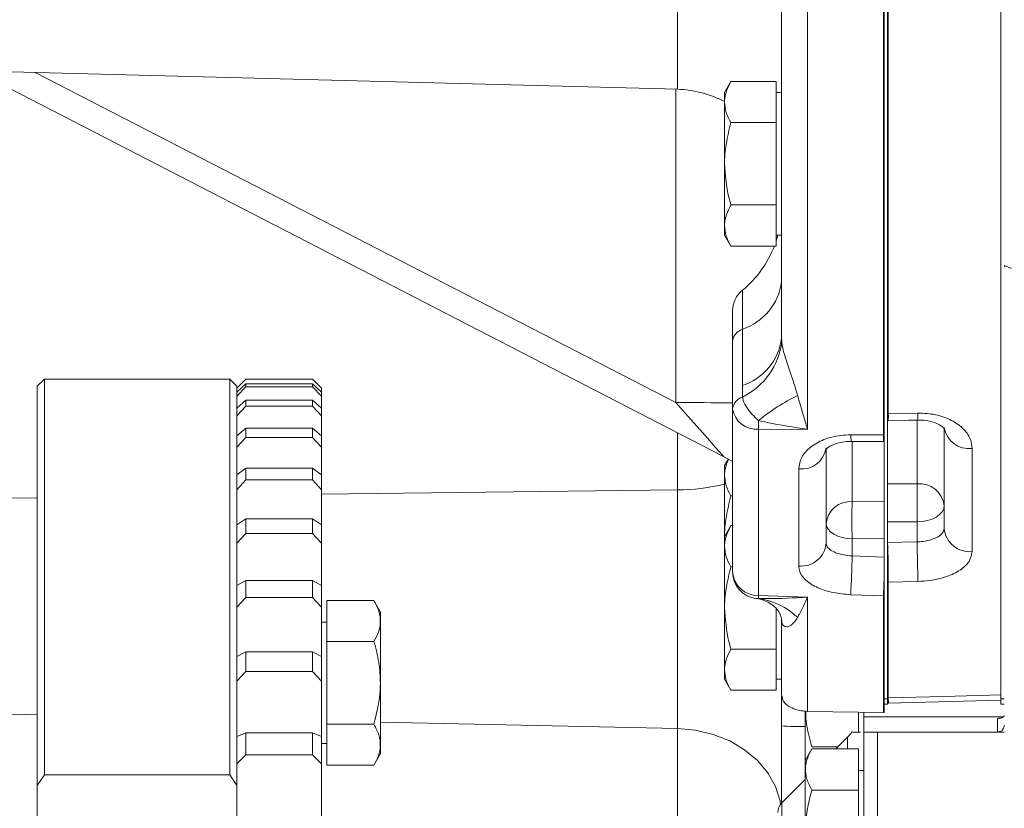
# Model space of a CAD drawing. Units: millimetres. Extents: x 11 to 1180, y 5 to 832.
# Drawn here: x 876 to 913, y 242 to 272 of the extents above; entities that cross this region are included whole.
import ezdxf

# ---------------------------------------------------------------- set-up
doc = ezdxf.new("R2010")
doc.units = ezdxf.units.MM
doc.layers.add('SLD-0', color=7, linetype='Continuous')
doc.styles.add('SLDTEXTSTYLE0', font='TXT', dxfattribs={"width": 0.605})
doc.dimstyles.new('SLDDIMSTYLE0', dxfattribs={"dimtxt": 3, "dimasz": 3, "dimexe": 0, "dimexo": 0.0625, "dimgap": 0.75, "dimtad": 0, "dimlfac": 3, "dimrnd": 1e-09, "dimzin": 12, "dimdsep": 46, "dimtxsty": 'SLDTEXTSTYLE0', "dimsah": 1, "dimcen": 0.09, "dimadec": 0, "dimazin": 3, "dimtfac": 1, "dimtdec": 3, "dimtofl": 0, "dimtmove": 0, "dimatfit": 3, "dimfxl": 0, "dimfrac": 2, "dimtolj": 1, "dimtzin": 12, "dimarcsym": 0})

# ---------------------------------------------------------------- blocks, each defined once
blk = doc.blocks.new('_D')
at = {"layer": 'SLD-0'}
for p, q in [((1040.397, 342.463), (1040.397, 99.697)), ((908.386, 138.529), (908.386, 99.697)), ((908.386, 102.872), (966.504, 102.872)), ((1040.397, 102.872), (982.279, 102.872))]:
    blk.add_line(p, q, dxfattribs=at)
for points in [[(908.386, 102.872), (911.386, 102.372), (911.386, 103.372)], [(1040.397, 102.872), (1037.397, 103.372), (1037.397, 102.372)]]:
    blk.add_solid(points, dxfattribs=at)
at = {"layer": 'SLD-0', "insert": (968.092, 104.438), "char_height": 3, "attachment_point": 1, "style": 'SLDTEXTSTYLE0'}
blk.add_mtext('396.03', dxfattribs=at)
blk = doc.blocks.new('_D_1')
at = {"layer": 'SLD-0'}
for p, q in [((1040.397, 342.463), (1040.397, 93.697)), ((876.554, 164.192), (876.554, 93.697)), ((876.554, 96.872), (950.588, 96.872)), ((1040.397, 96.872), (966.363, 96.872))]:
    blk.add_line(p, q, dxfattribs=at)
for points in [[(876.554, 96.872), (879.554, 96.372), (879.554, 97.372)], [(1040.397, 96.872), (1037.397, 97.372), (1037.397, 96.372)]]:
    blk.add_solid(points, dxfattribs=at)
at = {"layer": 'SLD-0', "insert": (952.175, 98.438), "char_height": 3, "attachment_point": 1, "style": 'SLDTEXTSTYLE0'}
blk.add_mtext('491.53', dxfattribs=at)

msp = doc.modelspace()

# ---------------------------------------------------------------- linework, layer by layer
at = {"color": 7, "linetype": 'Continuous', "lineweight": 15}
for p, q in [((908.35491217, 344.15706866), (908.35491217, 246.35146432)), ((908.38150795, 344.19650706), (908.38150795, 257.01502087)), ((912.58824541, 344.15791306), (912.58824541, 246.35231368)), ((908.19750189, 256.21921691), (908.19750189, 334.0576651)), ((908.22367889, 334.0579358), (908.22367889, 256.21895862)), ((905.36416872, 333.85604245), (905.36416872, 256.42772886)), ((904.39034555, 259.83785711), (904.39034555, 290.88982099)), ((860.72367979, 270.18536501), (900.49505287, 269.1439154)), ((902.22223156, 255.41620078), (874.24094283, 269.83140283)), ((902.49518917, 269.43844927), (902.25701211, 269.02591559)), ((904.19034527, 269.43844927), (902.49518917, 269.43844927)), ((904.19034527, 269.43844927), (904.19034527, 268.66865032)), ((902.25701211, 269.02591559), (902.25701211, 268.66865032)), ((904.39034555, 269.02591559), (904.19034527, 269.02591559)), ((902.25701211, 266.35924849), (902.25701211, 268.66865032)), ((904.19034527, 268.66865032), (904.19034527, 267.89884888)), ((904.19034527, 267.89884888), (902.49518917, 267.89884888)), ((904.19034527, 267.89884888), (904.19034527, 266.35924849)), ((902.25701211, 266.35924849), (902.25701211, 264.04984666)), ((904.19034527, 266.35924849), (904.19034527, 264.81964809)), ((904.19034527, 264.81964809), (902.49518917, 264.81964809)), ((904.19034527, 264.81964809), (904.19034527, 264.04984666)), ((902.25701211, 264.04984666), (902.25701211, 263.69258138)), ((904.19034527, 264.04984666), (904.19034527, 263.2800477)), ((902.25701211, 263.69258138), (902.49518917, 263.2800477)), ((904.25479775, 263.69258138), (904.19034527, 263.47606006)), ((904.19034527, 263.69258138), (904.39034555, 263.69258138)), ((904.19034527, 263.2800477), (902.49518917, 263.2800477)), ((912.7167283, 262.51156005), (912.73369774, 262.52091053)), ((902.55701222, 259.72798589), (902.55701222, 260.85566355)), ((902.92367889, 258.06234154), (902.92367889, 260.17186416)), ((902.55701222, 257.18724601), (902.55701222, 259.72798589)), ((904.39034555, 259.83785711), (904.39579751, 259.71103085)), ((876.82051265, 258.30341501), (876.55384643, 258.03674879)), ((883.75384662, 258.30341501), (876.82051265, 258.30341501)), ((876.82051265, 258.30341501), (876.82051265, 243.50690715)), ((884.02051283, 258.03674879), (883.75384662, 258.30341501)), ((883.75384662, 243.50690715), (883.75384662, 258.30341501)), ((884.35384436, 258.30591592), (884.02051283, 257.97258191)), ((884.02051283, 257.96684496), (884.35384436, 258.30227259)), ((884.35384436, 258.13519332), (884.02051283, 257.81568013)), ((886.85384446, 258.30591592), (884.35384436, 258.30591592)), ((884.35384436, 258.30591592), (884.35384436, 258.30227259)), ((886.85384446, 258.30227259), (884.35384436, 258.30227259)), ((884.35384436, 258.13519332), (884.35384436, 258.02102062)), ((886.85384446, 258.13519332), (884.35384436, 258.13519332)), ((887.18717847, 257.97258191), (886.85384446, 258.30591592)), ((886.85384446, 258.30227259), (886.85384446, 258.30591592)), ((886.85384446, 258.30227259), (887.18717847, 257.96684496)), ((886.85384446, 258.02102062), (886.85384446, 258.13519332)), ((887.18717847, 257.81568013), (886.85384446, 258.13519332)), ((876.55384643, 243.11433606), (876.55384643, 258.03674879)), ((884.02051283, 258.03674879), (884.02051283, 243.11433606)), ((884.02051283, 257.67290714), (884.35384436, 258.02102062)), ((886.85384446, 258.02102062), (884.35384436, 258.02102062)), ((886.85384446, 258.02102062), (887.18717847, 257.67290714)), ((887.18717847, 257.97258191), (887.18717847, 257.96684496)), ((887.18717847, 257.81601789), (887.18717847, 257.96684496)), ((887.18717847, 257.81568013), (887.18717847, 257.67290714)), ((902.92913085, 257.63366742), (902.92367889, 258.06234154)), ((884.35384436, 257.52139213), (884.02051283, 257.22087297)), ((884.35384436, 257.52139213), (884.35384436, 257.29414446)), ((886.85384446, 257.52139213), (884.35384436, 257.52139213)), ((886.85384446, 257.29414446), (886.85384446, 257.52139213)), ((887.18717847, 257.22087297), (886.85384446, 257.52139213)), ((887.18717847, 257.22330682), (887.18717847, 257.67290714)), ((884.02051283, 256.93669789), (884.35384436, 257.29414446)), ((886.85384446, 257.29414446), (884.35384436, 257.29414446)), ((886.85384446, 257.29414446), (887.18717847, 256.93669789)), ((887.18717847, 257.22087297), (887.18717847, 256.93669789)), ((902.55701222, 251.09452379), (902.55701222, 257.18724601)), ((908.38150795, 257.01502087), (909.48217446, 257.03851504)), ((887.18717847, 256.19166715), (887.18717847, 256.93669789)), ((884.35384436, 256.46677984), (884.02051283, 256.18814799)), ((884.35384436, 256.46677984), (884.35384436, 256.12864765)), ((886.85384446, 256.46677984), (884.35384436, 256.46677984)), ((886.85384446, 256.12864765), (886.85384446, 256.46677984)), ((887.18717847, 256.18814799), (886.85384446, 256.46677984)), ((903.53083539, 256.43489632), (903.53083539, 250.21865838)), ((905.36416872, 256.42772886), (903.53083539, 256.43489632)), ((910.47157881, 252.71645062), (910.47157881, 256.49865342)), ((884.02051283, 255.76531264), (884.35384436, 256.12864765)), ((886.85384446, 256.12864765), (884.35384436, 256.12864765)), ((886.85384446, 256.12864765), (887.18717847, 255.76531264)), ((887.18717847, 256.18814799), (887.18717847, 255.76531264)), ((906.97848105, 256.22409207), (908.19750189, 256.21921691)), ((908.22367889, 256.21895862), (908.22367889, 256.00086026)), ((908.22367889, 256.02483126), (908.22367889, 250.53985787)), ((887.18717847, 254.72786648), (887.18717847, 255.76531264)), ((906.05701187, 255.73764615), (906.05701187, 252.17047207)), ((911.51417449, 255.7177978), (911.51417449, 251.85746822)), ((902.55701222, 255.22270921), (902.22223156, 255.41620078)), ((902.39927909, 255.31926376), (902.25701211, 255.07284823)), ((884.35384436, 254.98151404), (884.02051283, 254.72745173)), ((884.35384436, 254.98151404), (884.35384436, 254.53575326)), ((886.85384446, 254.98151404), (884.35384436, 254.98151404)), ((886.85384446, 254.53575326), (886.85384446, 254.98151404)), ((887.18717847, 254.72745173), (886.85384446, 254.98151404)), ((902.25701211, 255.07284823), (902.25701211, 254.71558295)), ((905.03083533, 251.31709747), (905.03083533, 254.95652976)), ((884.02051283, 254.17002661), (884.35384436, 254.53575326)), ((886.85384446, 254.53575326), (884.35384436, 254.53575326)), ((886.85384446, 254.53575326), (887.18717847, 254.17002661)), ((887.18717847, 254.72745173), (887.18717847, 254.17002661)), ((902.25701211, 252.40618361), (902.25701211, 254.71558295)), ((887.18717847, 252.84769011), (887.18717847, 254.17002661)), ((900.49505287, 245.24184438), (900.49505287, 254.16284425)), ((908.35491217, 254.39243886), (909.45557868, 254.39243886)), ((909.45557868, 252.97328703), (909.45557868, 254.39243886)), ((902.55701222, 253.94578152), (902.49518917, 253.94578152)), ((907.03083504, 253.72827672), (908.22367889, 253.73594833)), ((884.35384436, 253.07989739), (884.02051283, 252.85285337)), ((884.35384436, 253.07989739), (884.35384436, 252.53080202)), ((886.85384446, 253.07989739), (884.35384436, 253.07989739)), ((886.85384446, 252.53080202), (886.85384446, 253.07989739)), ((887.18717847, 252.85285337), (886.85384446, 253.07989739)), ((909.45557868, 252.97328703), (908.35491217, 252.97328703)), ((909.45557868, 252.21806638), (909.45557868, 252.97328703)), ((887.18717847, 252.85285337), (887.18717847, 252.16620537)), ((902.49518917, 252.82685084), (902.25701211, 252.41431467)), ((902.55701222, 252.82685084), (902.49518917, 252.82685084)), ((884.02051283, 252.16620537), (884.35384436, 252.53080202)), ((886.85384446, 252.53080202), (884.35384436, 252.53080202)), ((886.85384446, 252.53080202), (887.18717847, 252.16620537)), ((902.25701211, 252.41431467), (902.25701211, 252.0570494)), ((908.22367889, 252.34369807), (907.03083504, 252.33602397)), ((907.03083504, 252.33602397), (907.03083504, 251.69196102)), ((887.18717847, 250.57086719), (887.18717847, 252.16620537)), ((902.25701211, 249.74764757), (902.25701211, 252.0570494)), ((908.35491217, 252.19461692), (909.45557868, 252.21806638)), ((907.03083504, 251.69196102), (908.22367889, 251.65098779)), ((902.55701222, 251.28725045), (902.49518917, 251.28725045)), ((884.35384436, 250.7802434), (884.02051283, 250.58240565)), ((884.35384436, 250.7802434), (884.35384436, 250.13310087)), ((886.85384446, 250.7802434), (884.35384436, 250.7802434)), ((886.85384446, 250.13310087), (886.85384446, 250.7802434)), ((887.18717847, 250.58240565), (886.85384446, 250.7802434)), ((887.18717847, 250.58240565), (887.18717847, 249.77314346)), ((908.22367889, 250.53985787), (908.22367889, 250.20235154)), ((909.48217446, 250.74021392), (908.38150795, 250.71679426)), ((908.38150795, 250.71679426), (908.38150795, 246.38122194)), ((884.02051283, 249.77314346), (884.35384436, 250.13310087)), ((886.85384446, 250.13310087), (884.35384436, 250.13310087)), ((886.85384446, 250.13310087), (887.18717847, 249.77314346)), ((889.14717787, 250.02725793), (887.38717937, 250.02725793)), ((887.38717937, 248.48765505), (887.38717937, 250.02725793)), ((889.39717962, 249.59424508), (889.14717787, 250.02725793)), ((903.53083539, 250.21865838), (905.36416872, 250.15542281)), ((905.36416872, 250.15542281), (905.36416872, 245.88119857)), ((908.19750189, 250.20264956), (906.97848105, 250.24480495)), ((908.19750189, 245.83590401), (908.19750189, 250.20264956)), ((908.22367889, 250.20235154), (908.22367889, 245.83569539)), ((887.18717847, 247.9210533), (887.18717847, 249.77314346)), ((902.25701211, 249.74764757), (902.25701211, 247.43824574)), ((904.19034527, 249.74764757), (904.19034527, 248.20804966)), ((889.39717962, 244.30186423), (889.39717962, 249.59424508)), ((904.39579751, 249.2423939), (904.39034555, 249.30634472)), ((904.39034555, 246.57621357), (904.39034555, 249.30634472)), ((887.38717937, 249.21472244), (887.18717847, 249.21472244)), ((889.14717787, 248.48765505), (887.38717937, 248.48765505)), ((887.38717937, 245.40845427), (887.38717937, 248.48765505)), ((904.19034527, 248.20804966), (902.49518917, 248.20804966)), ((904.19034527, 248.20804966), (904.19034527, 247.43824574)), ((884.35384436, 248.10470018), (884.02051283, 247.93797108)), ((884.35384436, 248.10470018), (884.35384436, 247.36574166)), ((886.85384446, 248.10470018), (884.35384436, 248.10470018)), ((886.85384446, 247.36574166), (886.85384446, 248.10470018)), ((887.18717847, 247.93797108), (886.85384446, 248.10470018)), ((887.18717847, 247.93797108), (887.18717847, 247.01389544)), ((902.25701211, 247.43824574), (902.25701211, 247.08098047)), ((904.19034527, 247.43824574), (904.19034527, 246.66844679)), ((904.39034555, 247.58021904), (904.39034555, 247.58063627)), ((884.02051283, 247.01389544), (884.35384436, 247.36574166)), ((886.85384446, 247.36574166), (884.35384436, 247.36574166)), ((886.85384446, 247.36574166), (887.18717847, 247.01389544)), ((902.25701211, 247.08098047), (902.49518917, 246.66844679)), ((904.19034527, 247.08098047), (904.39034555, 247.08098047)), ((887.18717847, 244.92583049), (887.18717847, 247.01389544)), ((904.19034527, 246.66844679), (902.49518917, 246.66844679)), ((904.39034555, 245.33646179), (904.39034555, 246.45119282)), ((904.42166779, 246.33612606), (904.40659837, 246.44963317)), ((908.22367889, 246.35146432), (908.35491217, 246.35146432)), ((908.35491217, 246.18812772), (908.35491217, 246.38088915)), ((908.35491217, 246.35146432), (908.35491217, 246.15406864)), ((912.58824541, 246.35231368), (912.71947874, 246.35231368)), ((912.58824541, 246.35231368), (912.58824541, 246.154918)), ((908.22367889, 246.15406864), (908.35491217, 246.15406864)), ((908.38321165, 246.18369214), (912.58832863, 246.2999063)), ((912.58824541, 246.154918), (912.71947874, 246.154918)), ((905.27014549, 244.04570334), (905.27014549, 245.88752163)), ((905.36416872, 245.88119857), (908.19750189, 245.83590401)), ((907.2701452, 245.85073067), (907.2701452, 245.10791771)), ((907.47014548, 245.84753188), (907.47014548, 245.67507578)), ((907.47014548, 245.10941776), (907.47014548, 245.67507578)), ((908.22367889, 245.83569539), (908.19750189, 245.83590401)), ((912.46547875, 245.10791771), (912.46547875, 245.61788512)), ((889.14717787, 245.40845427), (887.38717937, 245.40845427)), ((887.38717937, 243.86885139), (887.38717937, 245.40845427)), ((904.39034555, 242.45108538), (904.39034555, 245.33646179)), ((884.35384436, 245.0790343), (884.02051283, 244.94501822)), ((884.35384436, 245.0790343), (884.35384436, 244.25537758)), ((886.85384446, 245.0790343), (884.35384436, 245.0790343)), ((886.85384446, 244.25537758), (886.85384446, 245.0790343)), ((887.18717847, 244.94501822), (886.85384446, 245.0790343)), ((887.18717847, 244.94501822), (887.18717847, 243.91503009)), ((906.85018826, 244.91129192), (906.41761376, 244.47871618)), ((907.47014548, 231.00030296), (907.47014548, 245.10791771)), ((907.97814531, 245.10791771), (907.97814531, 231.2250224)), ((912.71947874, 245.10791771), (907.97814531, 245.10791771)), ((887.18717847, 244.68138688), (887.38717937, 244.68138688)), ((906.48934484, 244.55044541), (905.52014538, 244.55044541)), ((884.02051283, 243.91503009), (884.35384436, 244.25537758)), ((886.85384446, 244.25537758), (884.35384436, 244.25537758)), ((886.85384446, 244.25537758), (887.18717847, 243.91503009)), ((889.14717787, 243.86885139), (889.39717962, 244.30186423)), ((905.52014538, 244.47871618), (905.27014549, 244.04570334)), ((907.2701452, 244.47871618), (905.52014538, 244.47871618)), ((907.2701452, 244.47871618), (907.2701452, 242.93911827)), ((887.18717847, 241.61674949), (887.18717847, 243.91503009)), ((889.14717787, 243.86885139), (887.38717937, 243.86885139)), ((905.27014549, 241.3995154), (905.27014549, 244.04570334)), ((876.82051265, 243.50690715), (876.55384643, 243.11433606)), ((883.75384662, 243.50690715), (876.82051265, 243.50690715)), ((884.02051283, 243.11433606), (883.75384662, 243.50690715)), ((907.47014548, 243.6661807), (907.2701452, 243.6661807)), ((876.55384643, 243.11433606), (876.55384643, 213.64114059)), ((884.02051283, 243.11433606), (884.02051283, 241.58258113)), ((905.27014549, 243.3312473), (904.40160213, 242.46270331)), ((907.2701452, 242.93911827), (905.52014538, 242.93911827)), ((907.2701452, 242.93911827), (907.2701452, 239.85991252))]:
    msp.add_line(p, q, dxfattribs=at)
at = {"color": 8, "linetype": 'Continuous', "lineweight": 15}
for p, q in [((900.49505287, 269.1439154), (900.49505287, 276.71272926)), ((876.48119582, 269.77273944), (900.43829807, 257.43069125)), ((900.43829807, 257.43069125), (900.43829807, 269.14540055)), ((902.92367889, 260.17186416), (902.92367889, 261.62954293)), ((909.45557868, 254.39243886), (909.45557868, 256.77560888)), ((900.49505287, 254.16284425), (900.49505287, 256.30599631)), ((907.03083504, 255.97915424), (907.03083504, 253.72827672)), ((900.49505287, 254.16284425), (887.18717847, 253.99810198)), ((876.55384643, 253.8664676), (860.72367979, 253.67049995)), ((903.42976268, 250.10725729), (903.52371388, 250.09996566)), ((904.39579751, 249.2423939), (904.38920499, 249.33820836)), ((908.38150795, 246.38122194), (908.38290804, 246.19470907)), ((876.55384643, 245.75539304), (860.72367979, 246.09495076)), ((907.47014548, 245.67507578), (912.68212586, 245.67507578)), ((900.49505287, 245.24184438), (889.39717962, 245.47990037)), ((900.49505287, 239.26591747), (900.49505287, 245.24184438)), ((906.85018826, 244.47871618), (906.85018826, 244.91129192)), ((904.40160213, 242.46270331), (904.40160213, 226.89809275))]:
    msp.add_line(p, q, dxfattribs=at)
at = {"color": 7, "linetype": 'Continuous', "lineweight": 15, "flags": 128}
for points in [[(902.22223156, 255.41620078), (902.18819234, 255.45464081), (902.08734004, 255.5685279), (901.92342106, 255.75363013), (901.70252873, 256.0030706), (901.43287235, 256.30757831), (901.12447171, 256.65583583), (900.78878828, 257.03490399), (900.43829807, 257.43069125)], [(908.37655425, 256.75261888), (909.14702096, 256.76903499), (909.47722107, 256.77607082)], [(907.00034229, 255.97928586), (907.85366443, 255.97560528), (908.21937462, 255.97403569)], [(909.45557868, 252.97328703), (909.65379051, 252.98476341), (909.84438506, 253.01874551), (910.02003808, 253.07393196), (910.17399921, 253.14820183), (910.3003519, 253.23869658), (910.39424039, 253.34194425), (910.45205658, 253.45397117), (910.47157881, 253.57047839)], [(906.05701187, 252.90940576), (906.07559361, 252.79934826), (906.13064782, 252.69338114), (906.22012805, 252.59544326), (906.34071011, 252.5091705), (906.48791185, 252.43777407), (906.6562633, 252.3839014), (906.83950785, 252.34956416), (907.03083504, 252.33602397)], [(908.38150795, 246.38122194), (910.45877313, 246.43913778), (912.58824541, 246.49851394)]]:
    msp.add_lwpolyline(points, dxfattribs=at)
at = {"color": 8, "linetype": 'Continuous', "lineweight": 15, "flags": 128}
msp.add_lwpolyline([(904.35390786, 242.40761869), (904.33158033, 242.52594881), (904.15701137, 243.06909614), (903.87176837, 243.5798384), (903.48423201, 244.04317511), (903.00578925, 244.44549156), (902.45049748, 244.7749612), (901.83467347, 245.02190821), (901.17641219, 245.17907573), (900.49505287, 245.24184438)], dxfattribs=at)
at = {"color": 7, "linetype": 'Continuous', "lineweight": 15}
for centre, radius, start, end in [((900.39034541, 265.14528562), 4, 62.181860715, 88.5), ((900.39034541, 264.72505896), 4, 309.296480239, 338.82283594), ((902.24194081, 262.22854329), 2.16672469, 288.339077447, 352.544026435), ((903.55701207, 260.85566337), 1, 129.296480239, 180), ((903.09411191, 259.65769551), 0.54167962, 108.338965183, 172.544059997), ((902.24194081, 260.11902067), 2.16672469, 288.339077447, 352.544026435), ((901.75691414, 260.01771156), 2.65664422, 296.183001148, 353.371045653), ((903.09701712, 257.11542215), 0.54476046, 107.949803437, 172.423787557), ((908.45428712, 250.65870712), 7.84010599, 116.219988347, 128.968360572), ((903.44191535, 257.32622174), 0.89574985, 188.925505065, 275.697068573), ((908.35513494, 258.36123649), 1.34647392, 269.990520731, 271.122308347), ((917.74972177, 256.91168733), 14.22687806, 180.633706578, 181.920535821), ((908.35491207, 257.76838788), 1.016, 270, 271.220572397), ((911.39003033, 256.6385038), 0.92903784, 188.657786624, 277.679210066), ((908.22390683, 257.56868994), 1.34973133, 268.879045012, 269.990323797), ((908.22367874, 256.97402059), 1, 269.753361267, 270), ((905.14845359, 255.86662903), 0.91766809, 262.636096873, 351.920034658), ((909.54333508, 253.46200831), 0.93455989, 6.665080039, 95.38808683), ((906.96967864, 252.81252182), 0.91779471, 86.179318039, 173.940472825), ((928.63596395, 253.03215035), 21.61634074, 178.15454425, 181.84545575), ((911.41965611, 252.80496586), 0.95220035, 185.333838102, 275.696739158), ((905.12070265, 252.25270478), 0.93991339, 264.513435304, 354.980794157), ((859.31669467, 250.57294524), 49.06502415, 0.16798022, 1.894055282), ((860.42049986, 250.59645409), 49.06188522, 0.167886812, 1.894107117), ((813.57791106, 254.3482968), 93.49066863, 357.4843658264, 358.3718448416), ((903.55701207, 251.09452435), 1, 180, 262.65285654), ((903.49533966, 251.15849378), 0.94050547, 183.900075436, 272.162920664), ((848.38676907, 252.93890594), 59.87329003, 357.3806255529, 358.0025509164), ((908.35508934, 251.88754704), 1.17105081, 269.991331961, 271.292688216), ((900.5875427, 250.3356947), 2.94561867, 355.409881946, 357.722905111), ((903.15182984, 247.445114), 2.68077136, 46.6991631, 82.026054639), ((908.22387587, 251.36943626), 1.16708474, 268.705110099, 269.990329477), ((905.32685895, 246.57630583), 0.93651341, 180.005644582, 194.860211876), ((905.39022897, 246.54307261), 0.99988343, 179.999101532, 185.460482578), ((908.35514067, 247.42552174), 1.04463262, 269.987467354, 271.446340359), ((908.35488551, 247.20825942), 1.0249598, 270.028267493, 271.65447938), ((905.35347874, 246.40800062), 2.11666667, 315, 322.647382655), ((904.76081207, 242.10349476), 0.508, 135, 180)]:
    msp.add_arc(centre, radius, start, end, dxfattribs=at)
at = {"color": 8, "linetype": 'Continuous', "lineweight": 15}
for centre, radius, start, end in [((900.48976174, 113.44455434), 143.98614611, 89.1773597612, 90.0204787135), ((906.3814509, 256.9215308), 2.0022409, 355.160693798, 2.676268815), ((907.56896041, 256.94460192), 1.9155176, 354.954041437, 2.810197674), ((907.73006444, 256.16918603), 0.75358628, 175.821746056, 194.589758726), ((908.99346553, 256.16665309), 0.79769736, 176.221788886, 193.973493782), ((900.43710156, 261.8645127), 7.70188648, 270.431114703, 283.667919463), ((905.08435481, 256.38523537), 11.07054861, 266.405788498, 270.961607434)]:
    msp.add_arc(centre, radius, start, end, dxfattribs=at)
at = {"color": 7, "linetype": 'Continuous', "lineweight": 15}
for points, knots in [([(902.25701211, 268.66865032), (902.25729629, 268.68689533), (902.25944849, 268.82507337), (902.31146916, 269.08560795), (902.43357615, 269.3201191), (902.49518917, 269.43844927)], [0, 0, 0, 0, 0.0700842615, 0.5307810244, 1, 1, 1, 1]), ([(902.49518917, 267.89884888), (902.42861918, 268.02386848), (902.29425863, 268.27619993), (902.26950258, 268.53704366), (902.25701211, 268.66865032)], [0, 0, 0, 0, 0.4954578671, 1, 1, 1, 1]), ([(902.25701211, 266.35924849), (902.2592575, 266.47090974), (902.26973154, 266.99177411), (902.39599425, 267.4997619), (902.49518917, 267.89884888)], [0, 0, 0, 0, 0.2143768361, 1, 1, 1, 1]), ([(902.49518917, 264.81964809), (902.46860125, 264.91419473), (902.32769818, 265.41524609), (902.28867321, 265.93641904), (902.25701211, 266.35924849)], [0, 0, 0, 0, 0.1886965061, 1, 1, 1, 1]), ([(902.25701211, 264.04984666), (902.25729628, 264.06809252), (902.25944835, 264.20627327), (902.31146894, 264.4668055), (902.43357613, 264.70131761), (902.49518917, 264.81964809)], [0, 0, 0, 0, 0.0700863748, 0.5307827552, 1, 1, 1, 1]), ([(902.49518917, 263.2800477), (902.42861918, 263.40506615), (902.29425891, 263.65739477), (902.26950266, 263.91823967), (902.25701211, 264.04984666)], [0, 0, 0, 0, 0.4954588333, 1, 1, 1, 1]), ([(912.70911203, 262.5519869), (912.85573732, 262.5014005), (913.14193979, 262.40265931), (913.51846661, 262.16943048), (913.83400644, 261.90078095), (914.08505928, 261.60874756), (914.27455543, 261.31299301), (914.4065457, 261.0341562), (914.48956393, 260.79345602), (914.5366006, 260.60524603), (914.56059643, 260.47358955), (914.57190186, 260.39007949), (914.57581859, 260.34957284), (914.57561906, 260.35179705), (914.5755323, 260.35276426)], [0, 0, 0, 0, 0.1221088699, 0.2383481214, 0.3472156481, 0.4486963392, 0.5421617033, 0.6259029313, 0.6967363131, 0.7549102505, 0.809090659, 0.8680948726, 0.9426402924, 1, 1, 1, 1]), ([(904.39579751, 259.71103085), (904.40471736, 259.64780179), (904.43734327, 259.41653043), (904.57743343, 258.9563781), (904.76347597, 258.41699213), (904.90643615, 257.98864284), (904.97222643, 257.75623126), (904.99038054, 257.69209984)], [0, 0, 0, 0, 0.0825513531, 0.3019460227, 0.600266472, 0.8896979215, 1, 1, 1, 1]), ([(903.52371388, 256.75433748), (903.44631855, 256.83099986), (903.29166884, 256.98418501), (903.07969589, 257.23941728), (902.96248796, 257.46360331), (902.93737047, 257.59165948), (902.92913085, 257.63366742)], [0, 0, 0, 0, 0.2859079229, 0.5712951967, 0.8593663727, 1, 1, 1, 1]), ([(904.99038054, 257.69209984), (905.0121597, 257.61349806), (905.13462029, 257.17153341), (905.26004613, 256.75525755), (905.36360847, 256.42949117), (905.36416872, 256.42772886)], [0, 0, 0, 0, 0.17705453718, 0.99554807675, 1, 1, 1, 1]), ([(909.48217446, 257.03851504), (909.70960622, 257.02799068), (910.16543109, 257.00689748), (910.77257749, 256.78112894), (911.23162261, 256.44400374), (911.4782206, 256.06755031), (911.50383048, 255.8184223), (911.51417449, 255.7177978)], [0, 0, 0, 0, 0.2112799901, 0.4234530526, 0.6373705842, 0.8535315132, 1, 1, 1, 1]), ([(905.36416872, 256.42772886), (905.36131059, 256.42814348), (904.85488628, 256.50160879), (904.24016228, 256.60565811), (903.63147362, 256.73197488), (903.52371388, 256.75433748)], [0, 0, 0, 0, 0.0046492385, 0.8237871977, 1, 1, 1, 1]), ([(909.47679856, 256.77041335), (909.55481042, 256.77160487), (909.74200991, 256.77446409), (910.01726889, 256.71821233), (910.26148297, 256.62500761), (910.41570352, 256.52340778), (910.47670591, 256.45352612), (910.47661579, 256.45238244), (910.47657629, 256.45188116)], [0, 0, 0, 0, 0.1350803858, 0.3241427255, 0.512800483, 0.693308352, 0.8655736865, 1, 1, 1, 1]), ([(905.03083533, 254.95652976), (905.05294966, 255.10043066), (905.09708854, 255.38764824), (905.44193933, 255.77360203), (905.95044693, 256.063574), (906.49729412, 256.20725543), (906.84994892, 256.21959476), (906.97848105, 256.22409207)], [0, 0, 0, 0, 0.2209732729, 0.4410494176, 0.6595163113, 0.8759038799, 1, 1, 1, 1]), ([(906.04898449, 255.67493213), (906.04840278, 255.6741596), (906.0468009, 255.67203224), (906.11228408, 255.7445751), (906.27694104, 255.84295484), (906.5200405, 255.92777434), (906.77158183, 255.97725591), (906.93945085, 255.97398106), (907.00081292, 255.97278399)], [0, 0, 0, 0, 0.11056387799, 0.30446728596, 0.50199244265, 0.68874931258, 0.88622685997, 1, 1, 1, 1]), ([(902.25701211, 254.71558295), (902.25731971, 254.73382635), (902.25964927, 254.87198843), (902.29404635, 255.07279838), (902.38298745, 255.24922513), (902.41326134, 255.3092775)], [0, 0, 0, 0, 0.0911971824, 0.6906605156, 1, 1, 1, 1]), ([(902.49518917, 253.94578152), (902.42861918, 254.07080112), (902.29425863, 254.32313257), (902.26950258, 254.5839763), (902.25701211, 254.71558295)], [0, 0, 0, 0, 0.4954578671, 1, 1, 1, 1]), ([(902.25701211, 252.40618361), (902.2592575, 252.51784486), (902.26973148, 253.03870842), (902.39599425, 253.54669537), (902.49518917, 253.94578152)], [0, 0, 0, 0, 0.2143771713, 1, 1, 1, 1]), ([(902.25701211, 252.0570494), (902.25729628, 252.07529439), (902.25944839, 252.21346969), (902.31146931, 252.47400767), (902.43357616, 252.70851999), (902.49518917, 252.82685084)], [0, 0, 0, 0, 0.0700855824, 0.5307812939, 1, 1, 1, 1]), ([(909.45557868, 252.21806638), (909.52976735, 252.22322737), (909.71774049, 252.23630387), (910.00380243, 252.29895354), (910.26224787, 252.40871613), (910.43777412, 252.55203932), (910.46030706, 252.66162972), (910.47157881, 252.71645062)], [0, 0, 0, 0, 0.1393323152, 0.3530287861, 0.568086759, 0.7839421019, 1, 1, 1, 1]), ([(902.49518917, 251.28725045), (902.42861918, 251.41226785), (902.2942585, 251.6645951), (902.26950254, 251.92544135), (902.25701211, 252.0570494)], [0, 0, 0, 0, 0.4954573711, 1, 1, 1, 1]), ([(906.05701187, 252.17047207), (906.06100915, 252.13919299), (906.07170782, 252.05547518), (906.18220183, 251.92818071), (906.40165921, 251.80909364), (906.69599058, 251.7231446), (906.91925616, 251.7023522), (907.03083504, 251.69196102)], [0, 0, 0, 0, 0.1305711476, 0.3494709877, 0.5670281551, 0.7836186224, 1, 1, 1, 1]), ([(911.51417449, 251.85746822), (911.49170113, 251.73294983), (911.44684741, 251.48442831), (911.09639457, 251.15548008), (910.57965432, 250.90559528), (910.00733735, 250.76890295), (909.6306145, 250.74832302), (909.48217446, 250.74021392)], [0, 0, 0, 0, 0.217424032, 0.4339483669, 0.6488533691, 0.8616377534, 1, 1, 1, 1]), ([(902.25701211, 249.74764757), (902.25925751, 249.85930883), (902.2697316, 250.380174), (902.39599426, 250.88816264), (902.49518917, 251.28725045)], [0, 0, 0, 0, 0.2143765008, 1, 1, 1, 1]), ([(906.97848105, 250.24480495), (906.75517792, 250.26346489), (906.30758616, 250.30086712), (905.71917419, 250.49326254), (905.28053486, 250.76551041), (905.06015991, 251.05653346), (905.03881929, 251.24615585), (905.03083533, 251.31709747)], [0, 0, 0, 0, 0.2149986802, 0.4309462238, 0.6486712658, 0.8685607168, 1, 1, 1, 1]), ([(889.14717787, 250.02725793), (889.21597175, 249.89363037), (889.35505105, 249.62347802), (889.40592725, 249.22321657), (889.33125001, 248.84059008), (889.20890897, 248.60601662), (889.14717787, 248.48765505)], [0, 0, 0, 0, 0.2646047859, 0.5349465825, 0.7653423797, 1, 1, 1, 1]), ([(903.42797081, 250.10098391), (903.43697733, 250.1004834), (903.54194406, 250.09465028), (903.72628635, 250.03751896), (903.95387232, 249.93809338), (904.18244987, 249.75554689), (904.31848644, 249.56206129), (904.37876631, 249.41215767), (904.38435493, 249.36407216), (904.38650477, 249.34557451)], [0, 0, 0, 0, 0.0140465178, 0.1637055196, 0.3435423666, 0.5478372259, 0.7456330852, 0.9021494636, 1, 1, 1, 1]), ([(903.52371388, 250.09996566), (903.63147344, 250.09928105), (904.24016118, 250.095414), (904.8549014, 250.12058489), (905.36131059, 250.1552273), (905.36416872, 250.15542281)], [0, 0, 0, 0, 0.1762127546, 0.9953506229, 1, 1, 1, 1]), ([(905.36416872, 250.15542281), (905.36360847, 250.15415769), (905.26005507, 249.92031773), (905.13462006, 249.65856496), (905.0121596, 249.43571281), (904.99038054, 249.39607951)], [0, 0, 0, 0, 0.0044523097, 0.8229461203, 1, 1, 1, 1]), ([(902.49518917, 248.20804966), (902.46860125, 248.30259547), (902.32769724, 248.80364574), (902.28867281, 249.32481803), (902.25701211, 249.74764757)], [0, 0, 0, 0, 0.1886952584, 1, 1, 1, 1]), ([(904.38876851, 249.34186908), (904.38954826, 249.33814713), (904.39093585, 249.33152376), (904.3897072, 249.30725174), (904.38916898, 249.29661922)], [0, 0, 0, 0, 0.5619434664, 1, 1, 1, 1]), ([(904.99038054, 249.39607951), (904.94580687, 249.3267488), (904.84468851, 249.16946744), (904.65606891, 249.03748458), (904.49632037, 249.045617), (904.41767087, 249.13941182), (904.40096994, 249.21804153), (904.39579751, 249.2423939)], [0, 0, 0, 0, 0.25868008696, 0.58683315661, 0.82570404117, 0.94601889535, 1, 1, 1, 1]), ([(889.14717787, 248.48765505), (889.18253795, 248.35793443), (889.28628122, 247.97734585), (889.3909032, 247.32275899), (889.39323108, 246.40972049), (889.23829805, 245.77925034), (889.14717787, 245.40845427)], [0, 0, 0, 0, 0.12913211667, 0.37886196771, 0.63469239589, 1, 1, 1, 1]), ([(902.25701211, 247.43824574), (902.25729628, 247.45649249), (902.25944834, 247.59467977), (902.31146906, 247.85520543), (902.43357614, 248.08971857), (902.49518917, 248.20804966)], [0, 0, 0, 0, 0.0700864269, 0.5307824492, 1, 1, 1, 1]), ([(902.49518917, 246.66844679), (902.42861918, 246.79346654), (902.29425874, 247.0457981), (902.26950261, 247.30664008), (902.25701211, 247.43824574)], [0, 0, 0, 0, 0.4954582597, 1, 1, 1, 1]), ([(905.36416872, 245.88119857), (905.2807821, 245.88640788), (905.1145889, 245.89679026), (904.86768383, 245.96266489), (904.61069327, 246.08660197), (904.47640768, 246.22366582), (904.43187301, 246.31515996), (904.42166779, 246.33612606)], [0, 0, 0, 0, 0.1479923529, 0.2949552822, 0.5235713901, 0.8908252581, 1, 1, 1, 1]), ([(905.52014538, 244.55044541), (905.48565366, 244.68016966), (905.38445883, 245.06076598), (905.29252881, 245.49706092), (905.29731867, 245.80320139), (905.29803923, 245.84925545)], [0, 0, 0, 0, 0.3052200543, 0.8954811912, 1, 1, 1, 1]), ([(912.46547875, 245.61788512), (912.48843805, 245.6186877), (912.53426533, 245.62028967), (912.60142809, 245.63330637), (912.66530174, 245.65656487), (912.71108938, 245.6908851), (912.71669199, 245.71714393), (912.71947874, 245.73020511)], [0, 0, 0, 0, 0.1412251333, 0.28188843194, 0.47395747257, 0.73834564703, 1, 1, 1, 1]), ([(889.14717787, 245.40845427), (889.21597176, 245.27482912), (889.35505151, 245.00468083), (889.4059272, 244.60441197), (889.33125004, 244.22178675), (889.20890898, 243.98721307), (889.14717787, 243.86885139)], [0, 0, 0, 0, 0.2646040055, 0.5349465907, 0.7653423839, 1, 1, 1, 1]), ([(912.71947874, 245.36191297), (912.71155366, 245.30285754), (912.70216508, 245.23289656), (912.61542968, 245.15466655), (912.57275562, 245.12931918), (912.52408446, 245.11382599), (912.4912961, 245.10843449), (912.47101837, 245.1080286), (912.46547875, 245.10791771)], [0, 0, 0, 0, 0.6261220259, 0.7417457573, 0.872473122, 0.9258120947, 0.9797328008, 1, 1, 1, 1]), ([(907.06038093, 245.10791771), (907.05477567, 245.10791771), (907.03938076, 245.10791771), (907.27586058, 245.10791771), (907.33529238, 245.10791771), (907.34635533, 245.10791771)], [0, 0, 0, 0, 0.31786636017, 0.87302409759, 1, 1, 1, 1]), ([(907.47014548, 245.10791771), (907.48176469, 245.10791771), (907.50002319, 245.10791771), (907.62551472, 245.10791771), (907.7490164, 245.10791771), (907.86933576, 245.10791771), (907.94525721, 245.10791771), (907.97814531, 245.10791771)], [0, 0, 0, 0, 0.3888802291, 0.6110887006, 0.7780244083, 0.9038432845, 1, 1, 1, 1]), ([(905.52014538, 242.93911827), (905.45135238, 243.07274381), (905.3122747, 243.34289237), (905.26139659, 243.74315498), (905.3360757, 244.12578064), (905.45841515, 244.36035453), (905.52014538, 244.47871618)], [0, 0, 0, 0, 0.2646044823, 0.5349465645, 0.7653426136, 1, 1, 1, 1]), ([(905.52014538, 239.85991252), (905.4847855, 239.98963314), (905.38104238, 240.37022338), (905.27642185, 241.02481038), (905.27409395, 241.93785016), (905.42902561, 242.56832051), (905.52014538, 242.93911827)], [0, 0, 0, 0, 0.129131888, 0.3788629335, 0.6346914171, 1, 1, 1, 1])]:
    msp.add_open_spline(points, degree=3, knots=knots, dxfattribs=at)

# ---------------------------------------------------------------- dimensions: what is measured, and where the dimension line sits
at = {"layer": 'SLD-0'}
for base, p2, picture, middle in [((876.55384541, 96.87178522), (876.55384541, 165.46174858), '_D_1', (958.47532874, 96.87178522)), ((908.38614541, 102.87178522), (908.38614541, 139.79924858), '_D', (974.39147874, 102.87178522))]:
    dim = msp.add_linear_dim(base=base, p1=(1040.39681207, 343.73300567), p2=p2, dimstyle='SLDDIMSTYLE0', dxfattribs=at)
    dim.commit()
    dim.dimension.update_dxf_attribs({"geometry": picture, "text_midpoint": middle, "dimtype": 160})

doc.saveas('drawing.dxf')
